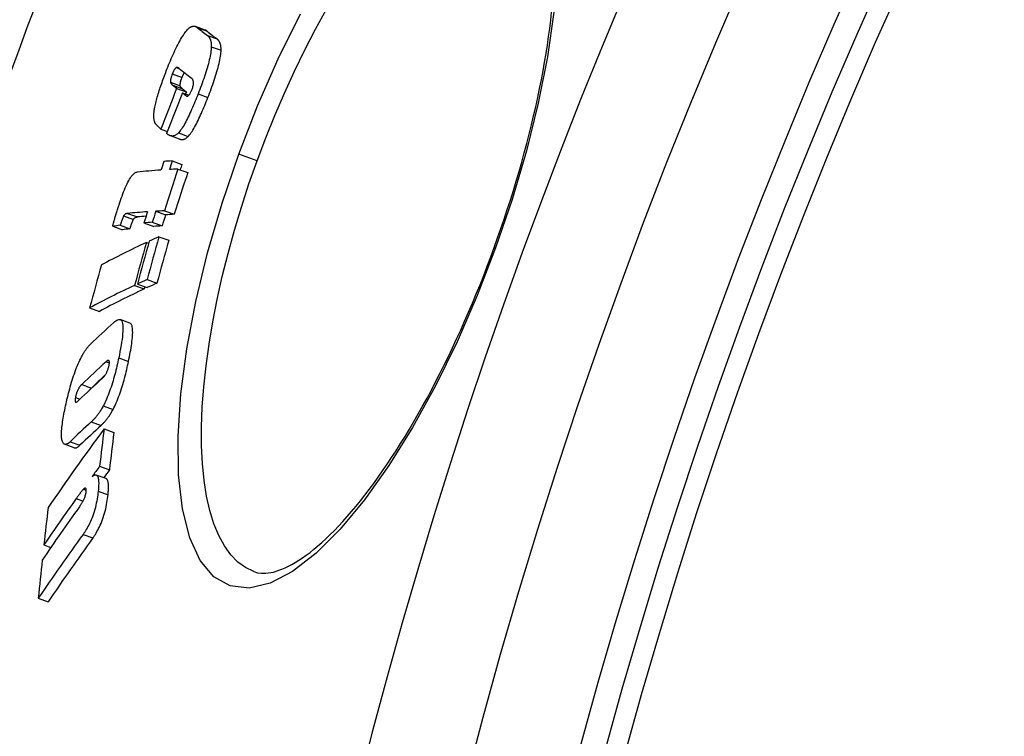
# Model space of a CAD drawing. Extents: x 829 to 6037, y 10376 to 12875.
# Drawn here: x 1520 to 1617, y 11707 to 11778 of the extents above; entities that cross this region are included whole.
import ezdxf

# ---------------------------------------------------------------- set-up
doc = ezdxf.new("R2010")
doc.units = 0
doc.layers.add('VIDITELNÁ__ISO_', color=7, linetype='CONTINUOUS')
doc.layers.add('VIDITELNÁ_TENKÁ__ISO_', color=7, linetype='CONTINUOUS')

msp = doc.modelspace()

# ---------------------------------------------------------------- linework, layer by layer
at = {"layer": 'VIDITELNÁ__ISO_'}
for p, q in [((1538.121, 11777.202), (1537.159, 11777.553)), ((1535.303, 11771.436), (1536.266, 11771.085)), ((1535.871, 11770.992), (1536.512, 11770.759)), ((1533.746, 11767.406), (1534.393, 11767.17)), ((1535.6, 11766.416), (1534.635, 11766.767)), ((1534.863, 11764.267), (1535.829, 11763.916)), ((1535.433, 11763.459), (1536.4, 11763.107)), ((1533.241, 11759.286), (1534.207, 11758.934)), ((1534.094, 11759.335), (1535.061, 11758.983)), ((1532.068, 11758.137), (1533.033, 11757.786)), ((1532.892, 11758.192), (1533.858, 11757.84)), ((1528.981, 11757.802), (1529.942, 11757.452)), ((1529.719, 11757.898), (1530.681, 11757.548)), ((1532.31, 11756.2), (1532.532, 11756.119)), ((1533.552, 11756.767), (1534.52, 11756.414)), ((1532.381, 11752.527), (1533.35, 11752.175)), ((1531.14, 11751.96), (1532.107, 11751.608)), ((1531.421, 11752.09), (1532.389, 11751.738)), ((1526.697, 11749.74), (1527.66, 11749.389)), ((1530.681, 11748.229), (1529.714, 11748.58)), ((1528.12, 11737.766), (1529.09, 11737.413)), ((1525.184, 11735.907), (1524.219, 11736.258)), ((1527.689, 11734.079), (1528.66, 11733.726)), ((1528.318, 11732.856), (1527.346, 11733.209)), ((1522.172, 11726.302), (1522.858, 11726.052)), ((1542.95, 11723.663), (1542.95, 11723.663)), ((1521.623, 11721.043), (1522.593, 11720.69))]:
    msp.add_line(p, q, dxfattribs=at)
at = {"layer": 'VIDITELNÁ__ISO_', "flags": 128}
for points in [[(1566.718, 11755.717), (1567.052, 11756.647), (1567.378, 11757.581), (1567.697, 11758.517), (1568.008, 11759.455), (1568.31, 11760.394), (1568.604, 11761.333), (1568.889, 11762.27), (1569.165, 11763.205), (1569.432, 11764.138), (1569.688, 11765.066), (1569.935, 11765.989), (1570.171, 11766.906), (1570.397, 11767.817), (1570.613, 11768.723), (1570.819, 11769.625), (1571.015, 11770.52), (1571.2, 11771.409), (1571.375, 11772.289), (1571.54, 11773.162), (1571.694, 11774.024), (1571.837, 11774.876), (1571.969, 11775.717), (1572.09, 11776.546), (1572.2, 11777.361), (1572.298, 11778.164), (1572.386, 11778.955)], [(1536.459, 11777.32), (1536.508, 11777.366), (1536.556, 11777.406), (1536.603, 11777.441), (1536.648, 11777.472), (1536.692, 11777.498), (1536.735, 11777.521), (1536.777, 11777.539), (1536.817, 11777.555), (1536.856, 11777.566), (1536.894, 11777.575), (1536.931, 11777.58), (1536.967, 11777.583), (1537.003, 11777.583), (1537.037, 11777.581), (1537.071, 11777.576), (1537.105, 11777.569), (1537.137, 11777.56), (1537.169, 11777.549), (1537.2, 11777.536), (1537.23, 11777.521), (1537.26, 11777.504), (1537.289, 11777.486), (1537.317, 11777.467), (1537.344, 11777.446)], [(1534.344, 11773.323), (1534.429, 11773.536), (1534.514, 11773.749), (1534.601, 11773.961), (1534.689, 11774.172), (1534.778, 11774.381), (1534.867, 11774.588), (1534.957, 11774.791), (1535.048, 11774.992), (1535.14, 11775.189), (1535.232, 11775.382), (1535.324, 11775.571), (1535.417, 11775.754), (1535.51, 11775.932), (1535.603, 11776.104), (1535.695, 11776.267), (1535.786, 11776.423), (1535.877, 11776.569), (1535.966, 11776.706), (1536.053, 11776.835), (1536.139, 11776.953), (1536.223, 11777.06), (1536.304, 11777.157), (1536.383, 11777.244), (1536.459, 11777.32)], [(1538.307, 11777.096), (1538.3, 11777.101), (1538.293, 11777.107), (1538.285, 11777.112), (1538.278, 11777.117), (1538.271, 11777.123), (1538.263, 11777.128), (1538.256, 11777.133), (1538.248, 11777.138), (1538.241, 11777.143), (1538.233, 11777.148), (1538.225, 11777.152), (1538.218, 11777.157), (1538.21, 11777.161), (1538.202, 11777.165), (1538.194, 11777.17), (1538.186, 11777.174), (1538.178, 11777.178), (1538.17, 11777.182), (1538.162, 11777.185), (1538.154, 11777.189), (1538.146, 11777.192), (1538.138, 11777.196), (1538.13, 11777.199), (1538.121, 11777.202)], [(1538.34, 11776.667), (1538.367, 11776.646), (1538.393, 11776.623), (1538.419, 11776.598), (1538.444, 11776.572), (1538.469, 11776.544), (1538.493, 11776.514), (1538.516, 11776.483), (1538.539, 11776.449), (1538.56, 11776.413), (1538.581, 11776.375), (1538.601, 11776.336), (1538.62, 11776.293), (1538.637, 11776.249), (1538.653, 11776.202), (1538.668, 11776.153), (1538.682, 11776.101), (1538.694, 11776.045), (1538.705, 11775.986), (1538.714, 11775.924), (1538.722, 11775.858), (1538.727, 11775.788), (1538.731, 11775.714), (1538.732, 11775.637), (1538.731, 11775.556)], [(1539.697, 11775.204), (1539.698, 11775.286), (1539.696, 11775.363), (1539.693, 11775.437), (1539.687, 11775.506), (1539.68, 11775.572), (1539.671, 11775.635), (1539.66, 11775.694), (1539.647, 11775.749), (1539.633, 11775.802), (1539.618, 11775.851), (1539.602, 11775.898), (1539.585, 11775.942), (1539.566, 11775.984), (1539.546, 11776.024), (1539.525, 11776.062), (1539.504, 11776.098), (1539.481, 11776.131), (1539.458, 11776.163), (1539.434, 11776.193), (1539.409, 11776.221), (1539.384, 11776.247), (1539.358, 11776.272), (1539.331, 11776.295), (1539.305, 11776.316)], [(1538.731, 11775.556), (1538.726, 11775.42), (1538.714, 11775.276), (1538.698, 11775.124), (1538.676, 11774.963), (1538.649, 11774.793), (1538.616, 11774.615), (1538.579, 11774.432), (1538.536, 11774.243), (1538.489, 11774.049), (1538.438, 11773.849), (1538.382, 11773.646), (1538.323, 11773.439), (1538.26, 11773.231), (1538.194, 11773.02), (1538.126, 11772.808), (1538.055, 11772.595), (1537.982, 11772.382), (1537.908, 11772.167), (1537.831, 11771.952), (1537.752, 11771.737), (1537.672, 11771.522), (1537.591, 11771.308), (1537.509, 11771.094), (1537.427, 11770.882)], [(1538.393, 11770.531), (1538.475, 11770.743), (1538.557, 11770.956), (1538.638, 11771.17), (1538.718, 11771.385), (1538.797, 11771.6), (1538.874, 11771.815), (1538.949, 11772.03), (1539.022, 11772.243), (1539.092, 11772.456), (1539.161, 11772.668), (1539.226, 11772.879), (1539.289, 11773.088), (1539.348, 11773.294), (1539.404, 11773.498), (1539.455, 11773.698), (1539.502, 11773.892), (1539.545, 11774.081), (1539.582, 11774.264), (1539.615, 11774.441), (1539.642, 11774.611), (1539.664, 11774.772), (1539.68, 11774.925), (1539.691, 11775.069), (1539.697, 11775.204)], [(1533.139, 11769.561), (1533.166, 11769.696), (1533.196, 11769.836), (1533.23, 11769.979), (1533.266, 11770.126), (1533.304, 11770.276), (1533.346, 11770.428), (1533.389, 11770.581), (1533.434, 11770.737), (1533.482, 11770.894), (1533.531, 11771.052), (1533.581, 11771.211), (1533.634, 11771.372), (1533.688, 11771.534), (1533.743, 11771.697), (1533.8, 11771.86), (1533.857, 11772.024), (1533.916, 11772.188), (1533.976, 11772.352), (1534.036, 11772.516), (1534.097, 11772.679), (1534.159, 11772.842), (1534.22, 11773.003), (1534.282, 11773.164), (1534.344, 11773.323)], [(1534.876, 11772.864), (1534.86, 11772.822), (1534.844, 11772.78), (1534.828, 11772.738), (1534.813, 11772.695), (1534.799, 11772.653), (1534.785, 11772.611), (1534.772, 11772.569), (1534.76, 11772.528), (1534.749, 11772.488), (1534.738, 11772.449), (1534.729, 11772.41), (1534.721, 11772.373), (1534.713, 11772.337), (1534.707, 11772.303), (1534.702, 11772.271), (1534.698, 11772.24), (1534.695, 11772.211), (1534.693, 11772.183), (1534.692, 11772.157), (1534.692, 11772.133), (1534.692, 11772.11), (1534.694, 11772.088), (1534.696, 11772.068), (1534.698, 11772.049)], [(1535.275, 11773.49), (1535.263, 11773.485), (1535.25, 11773.477), (1535.236, 11773.469), (1535.222, 11773.459), (1535.208, 11773.447), (1535.193, 11773.434), (1535.178, 11773.419), (1535.162, 11773.402), (1535.145, 11773.382), (1535.129, 11773.361), (1535.112, 11773.338), (1535.094, 11773.312), (1535.076, 11773.283), (1535.058, 11773.253), (1535.039, 11773.221), (1535.021, 11773.187), (1535.002, 11773.151), (1534.984, 11773.113), (1534.965, 11773.074), (1534.947, 11773.033), (1534.929, 11772.992), (1534.911, 11772.95), (1534.893, 11772.907), (1534.876, 11772.864)], [(1535.57, 11773.389), (1535.559, 11773.398), (1535.548, 11773.406), (1535.537, 11773.414), (1535.526, 11773.422), (1535.514, 11773.43), (1535.503, 11773.438), (1535.491, 11773.445), (1535.479, 11773.452), (1535.467, 11773.459), (1535.455, 11773.466), (1535.443, 11773.472), (1535.431, 11773.477), (1535.419, 11773.482), (1535.407, 11773.487), (1535.394, 11773.491), (1535.382, 11773.495), (1535.369, 11773.497), (1535.356, 11773.5), (1535.342, 11773.501), (1535.329, 11773.501), (1535.315, 11773.5), (1535.302, 11773.498), (1535.289, 11773.495), (1535.275, 11773.49)], [(1535.838, 11772.514), (1535.847, 11772.538), (1535.857, 11772.561), (1535.866, 11772.585), (1535.876, 11772.608), (1535.886, 11772.631), (1535.896, 11772.654), (1535.905, 11772.676), (1535.915, 11772.699), (1535.925, 11772.721), (1535.936, 11772.742), (1535.946, 11772.764), (1535.956, 11772.784), (1535.966, 11772.805), (1535.976, 11772.825), (1535.986, 11772.844), (1535.996, 11772.862), (1536.007, 11772.881), (1536.017, 11772.898), (1536.027, 11772.915), (1536.037, 11772.932), (1536.047, 11772.948), (1536.056, 11772.963), (1536.066, 11772.977), (1536.076, 11772.991)], [(1534.698, 11772.049), (1534.701, 11772.034), (1534.705, 11772.019), (1534.709, 11772.004), (1534.714, 11771.989), (1534.72, 11771.975), (1534.727, 11771.96), (1534.734, 11771.946), (1534.742, 11771.932), (1534.75, 11771.918), (1534.759, 11771.904), (1534.769, 11771.89), (1534.779, 11771.876), (1534.79, 11771.863), (1534.801, 11771.85), (1534.813, 11771.837), (1534.824, 11771.824), (1534.836, 11771.812), (1534.848, 11771.8), (1534.861, 11771.789), (1534.873, 11771.778), (1534.885, 11771.767), (1534.897, 11771.757), (1534.909, 11771.747), (1534.921, 11771.737)], [(1535.66, 11771.699), (1535.657, 11771.718), (1535.655, 11771.738), (1535.654, 11771.759), (1535.654, 11771.782), (1535.654, 11771.807), (1535.655, 11771.833), (1535.657, 11771.861), (1535.66, 11771.89), (1535.664, 11771.921), (1535.669, 11771.953), (1535.675, 11771.987), (1535.682, 11772.023), (1535.691, 11772.061), (1535.7, 11772.099), (1535.71, 11772.138), (1535.722, 11772.178), (1535.734, 11772.219), (1535.747, 11772.261), (1535.761, 11772.303), (1535.775, 11772.345), (1535.79, 11772.388), (1535.806, 11772.43), (1535.822, 11772.472), (1535.838, 11772.514)], [(1536.826, 11771.34), (1536.862, 11771.436), (1536.894, 11771.532), (1536.92, 11771.626), (1536.941, 11771.714), (1536.955, 11771.795), (1536.964, 11771.868), (1536.968, 11771.934), (1536.969, 11771.993), (1536.966, 11772.045), (1536.96, 11772.093), (1536.952, 11772.137), (1536.942, 11772.178), (1536.931, 11772.214), (1536.918, 11772.247), (1536.904, 11772.277), (1536.89, 11772.305), (1536.875, 11772.33), (1536.858, 11772.355), (1536.841, 11772.377), (1536.823, 11772.398), (1536.805, 11772.418), (1536.786, 11772.436), (1536.767, 11772.453), (1536.748, 11772.468)], [(1537.427, 11770.882), (1537.35, 11770.688), (1537.272, 11770.493), (1537.193, 11770.298), (1537.114, 11770.104), (1537.033, 11769.911), (1536.952, 11769.719), (1536.871, 11769.53), (1536.789, 11769.343), (1536.707, 11769.159), (1536.624, 11768.976), (1536.54, 11768.796), (1536.455, 11768.619), (1536.37, 11768.447), (1536.285, 11768.279), (1536.2, 11768.117), (1536.115, 11767.961), (1536.031, 11767.812), (1535.947, 11767.671), (1535.863, 11767.538), (1535.781, 11767.413), (1535.701, 11767.3), (1535.623, 11767.198), (1535.547, 11767.106), (1535.473, 11767.026)], [(1535.884, 11771.387), (1535.872, 11771.396), (1535.86, 11771.406), (1535.848, 11771.416), (1535.836, 11771.427), (1535.824, 11771.437), (1535.812, 11771.449), (1535.8, 11771.46), (1535.789, 11771.472), (1535.777, 11771.484), (1535.766, 11771.497), (1535.755, 11771.51), (1535.744, 11771.523), (1535.734, 11771.536), (1535.724, 11771.55), (1535.715, 11771.564), (1535.706, 11771.578), (1535.698, 11771.592), (1535.69, 11771.607), (1535.683, 11771.622), (1535.677, 11771.637), (1535.672, 11771.652), (1535.667, 11771.668), (1535.663, 11771.683), (1535.66, 11771.699)], [(1536.263, 11770.689), (1536.278, 11770.68), (1536.292, 11770.672), (1536.308, 11770.666), (1536.325, 11770.662), (1536.342, 11770.66), (1536.36, 11770.661), (1536.379, 11770.665), (1536.399, 11770.672), (1536.42, 11770.683), (1536.442, 11770.696), (1536.466, 11770.714), (1536.49, 11770.736), (1536.515, 11770.763), (1536.542, 11770.794), (1536.569, 11770.831), (1536.597, 11770.872), (1536.626, 11770.918), (1536.655, 11770.968), (1536.685, 11771.023), (1536.714, 11771.082), (1536.743, 11771.143), (1536.771, 11771.207), (1536.799, 11771.273), (1536.826, 11771.34)], [(1536.438, 11766.675), (1536.512, 11766.755), (1536.588, 11766.846), (1536.666, 11766.949), (1536.747, 11767.062), (1536.829, 11767.186), (1536.912, 11767.319), (1536.996, 11767.46), (1537.081, 11767.609), (1537.166, 11767.765), (1537.251, 11767.928), (1537.336, 11768.095), (1537.421, 11768.268), (1537.506, 11768.444), (1537.59, 11768.624), (1537.673, 11768.807), (1537.755, 11768.991), (1537.837, 11769.178), (1537.918, 11769.368), (1537.999, 11769.559), (1538.08, 11769.752), (1538.159, 11769.946), (1538.238, 11770.141), (1538.316, 11770.336), (1538.393, 11770.531)], [(1533.176, 11768.008), (1533.16, 11768.043), (1533.145, 11768.08), (1533.13, 11768.119), (1533.117, 11768.161), (1533.104, 11768.205), (1533.093, 11768.251), (1533.082, 11768.299), (1533.073, 11768.35), (1533.065, 11768.404), (1533.058, 11768.46), (1533.053, 11768.519), (1533.049, 11768.581), (1533.047, 11768.646), (1533.046, 11768.713), (1533.047, 11768.784), (1533.05, 11768.857), (1533.054, 11768.934), (1533.06, 11769.013), (1533.068, 11769.096), (1533.078, 11769.182), (1533.09, 11769.272), (1533.104, 11769.365), (1533.12, 11769.461), (1533.139, 11769.561)], [(1533.746, 11767.406), (1533.718, 11767.431), (1533.689, 11767.458), (1533.66, 11767.485), (1533.63, 11767.513), (1533.6, 11767.541), (1533.57, 11767.57), (1533.54, 11767.598), (1533.51, 11767.627), (1533.481, 11767.656), (1533.452, 11767.684), (1533.424, 11767.712), (1533.396, 11767.74), (1533.37, 11767.767), (1533.345, 11767.793), (1533.321, 11767.819), (1533.298, 11767.844), (1533.277, 11767.868), (1533.257, 11767.891), (1533.239, 11767.914), (1533.222, 11767.935), (1533.208, 11767.955), (1533.195, 11767.974), (1533.184, 11767.991), (1533.176, 11768.008)], [(1535.473, 11767.026), (1535.411, 11766.966), (1535.351, 11766.914), (1535.291, 11766.869), (1535.233, 11766.831), (1535.176, 11766.8), (1535.12, 11766.774), (1535.066, 11766.755), (1535.013, 11766.74), (1534.961, 11766.731), (1534.911, 11766.725), (1534.863, 11766.724), (1534.815, 11766.726), (1534.769, 11766.732), (1534.723, 11766.741), (1534.678, 11766.753), (1534.634, 11766.768), (1534.59, 11766.785), (1534.548, 11766.805), (1534.506, 11766.826), (1534.466, 11766.85), (1534.426, 11766.876), (1534.388, 11766.904), (1534.35, 11766.932), (1534.314, 11766.962)], [(1535.6, 11766.416), (1535.629, 11766.406), (1535.659, 11766.397), (1535.689, 11766.389), (1535.72, 11766.383), (1535.75, 11766.378), (1535.782, 11766.375), (1535.813, 11766.373), (1535.845, 11766.373), (1535.877, 11766.374), (1535.91, 11766.377), (1535.944, 11766.382), (1535.979, 11766.389), (1536.014, 11766.398), (1536.049, 11766.41), (1536.086, 11766.423), (1536.123, 11766.44), (1536.16, 11766.459), (1536.199, 11766.48), (1536.237, 11766.505), (1536.277, 11766.532), (1536.316, 11766.563), (1536.357, 11766.597), (1536.397, 11766.634), (1536.438, 11766.675)], [(1529.606, 11759.936), (1529.676, 11760.151), (1529.748, 11760.366), (1529.823, 11760.58), (1529.899, 11760.793), (1529.977, 11761.004), (1530.058, 11761.213), (1530.14, 11761.418), (1530.224, 11761.617), (1530.309, 11761.809), (1530.395, 11761.99), (1530.481, 11762.162), (1530.567, 11762.322), (1530.652, 11762.468), (1530.734, 11762.598), (1530.814, 11762.713), (1530.892, 11762.813), (1530.967, 11762.898), (1531.038, 11762.969), (1531.106, 11763.028), (1531.171, 11763.074), (1531.233, 11763.109), (1531.293, 11763.135), (1531.349, 11763.152), (1531.403, 11763.16)], [(1528.981, 11757.802), (1528.992, 11757.854), (1529.004, 11757.912), (1529.019, 11757.975), (1529.036, 11758.044), (1529.055, 11758.118), (1529.076, 11758.196), (1529.099, 11758.278), (1529.123, 11758.363), (1529.148, 11758.452), (1529.174, 11758.544), (1529.202, 11758.638), (1529.231, 11758.735), (1529.26, 11758.833), (1529.291, 11758.933), (1529.322, 11759.035), (1529.353, 11759.137), (1529.385, 11759.239), (1529.417, 11759.342), (1529.449, 11759.444), (1529.481, 11759.545), (1529.513, 11759.646), (1529.545, 11759.745), (1529.576, 11759.842), (1529.606, 11759.936)], [(1530.456, 11759.073), (1530.44, 11759.072), (1530.425, 11759.07), (1530.409, 11759.067), (1530.394, 11759.065), (1530.378, 11759.061), (1530.362, 11759.058), (1530.346, 11759.053), (1530.33, 11759.049), (1530.315, 11759.043), (1530.299, 11759.037), (1530.283, 11759.031), (1530.268, 11759.024), (1530.252, 11759.016), (1530.237, 11759.007), (1530.222, 11758.998), (1530.206, 11758.987), (1530.19, 11758.975), (1530.173, 11758.961), (1530.156, 11758.946), (1530.138, 11758.928), (1530.12, 11758.908), (1530.101, 11758.884), (1530.082, 11758.856), (1530.061, 11758.822)], [(1530.061, 11758.822), (1530.046, 11758.792), (1530.031, 11758.759), (1530.016, 11758.724), (1530.001, 11758.689), (1529.986, 11758.652), (1529.971, 11758.613), (1529.956, 11758.575), (1529.942, 11758.537), (1529.928, 11758.5), (1529.914, 11758.462), (1529.9, 11758.423), (1529.886, 11758.383), (1529.871, 11758.343), (1529.857, 11758.302), (1529.842, 11758.261), (1529.828, 11758.22), (1529.814, 11758.178), (1529.799, 11758.137), (1529.785, 11758.096), (1529.771, 11758.055), (1529.758, 11758.014), (1529.744, 11757.975), (1529.731, 11757.936), (1529.719, 11757.898)], [(1530.681, 11757.548), (1530.703, 11757.615), (1530.725, 11757.678), (1530.745, 11757.739), (1530.765, 11757.796), (1530.784, 11757.851), (1530.802, 11757.902), (1530.819, 11757.951), (1530.835, 11757.998), (1530.851, 11758.042), (1530.866, 11758.084), (1530.881, 11758.124), (1530.895, 11758.162), (1530.908, 11758.197), (1530.921, 11758.231), (1530.933, 11758.263), (1530.945, 11758.293), (1530.956, 11758.321), (1530.967, 11758.348), (1530.977, 11758.373), (1530.988, 11758.397), (1530.997, 11758.419), (1531.007, 11758.438), (1531.015, 11758.456), (1531.024, 11758.472)], [(1531.024, 11758.472), (1531.044, 11758.506), (1531.064, 11758.534), (1531.082, 11758.558), (1531.1, 11758.578), (1531.118, 11758.596), (1531.135, 11758.611), (1531.152, 11758.625), (1531.169, 11758.637), (1531.184, 11758.648), (1531.199, 11758.657), (1531.215, 11758.666), (1531.23, 11758.673), (1531.246, 11758.681), (1531.261, 11758.687), (1531.277, 11758.693), (1531.293, 11758.698), (1531.309, 11758.703), (1531.325, 11758.707), (1531.34, 11758.711), (1531.356, 11758.714), (1531.372, 11758.717), (1531.387, 11758.719), (1531.403, 11758.721), (1531.418, 11758.723)], [(1542.95, 11723.663), (1543.307, 11723.561), (1543.7, 11723.507), (1544.133, 11723.507), (1544.365, 11723.53), (1544.61, 11723.57), (1544.867, 11723.626), (1545.137, 11723.7), (1545.421, 11723.793), (1545.718, 11723.905), (1546.03, 11724.038), (1546.353, 11724.192), (1546.687, 11724.368), (1547.032, 11724.565), (1547.386, 11724.784), (1547.749, 11725.025), (1548.121, 11725.287), (1548.499, 11725.571), (1548.885, 11725.877), (1549.277, 11726.206), (1549.677, 11726.557), (1550.082, 11726.93), (1550.493, 11727.324), (1550.909, 11727.74), (1551.329, 11728.177), (1551.754, 11728.634), (1552.182, 11729.111), (1552.612, 11729.608), (1553.045, 11730.124), (1553.48, 11730.659), (1553.916, 11731.213), (1554.353, 11731.786), (1554.793, 11732.379), (1555.235, 11732.992), (1555.677, 11733.622), (1556.121, 11734.271), (1556.564, 11734.937), (1557.007, 11735.62), (1557.45, 11736.319), (1557.891, 11737.033), (1558.331, 11737.762), (1558.769, 11738.505), (1559.204, 11739.262), (1559.636, 11740.032), (1560.067, 11740.817), (1560.495, 11741.616), (1560.92, 11742.429), (1561.343, 11743.255), (1561.762, 11744.093), (1562.177, 11744.942), (1562.588, 11745.801), (1562.994, 11746.669), (1563.395, 11747.545), (1563.79, 11748.429), (1564.178, 11749.32), (1564.561, 11750.217), (1564.937, 11751.12), (1565.307, 11752.03), (1565.67, 11752.946), (1566.027, 11753.866), (1566.376, 11754.791), (1566.718, 11755.717)], [(1529.075, 11748.286), (1529.184, 11748.38), (1529.29, 11748.46), (1529.392, 11748.523), (1529.489, 11748.568), (1529.58, 11748.592), (1529.665, 11748.593), (1529.742, 11748.568), (1529.809, 11748.517), (1529.867, 11748.439), (1529.913, 11748.333), (1529.949, 11748.197), (1529.973, 11748.034), (1529.985, 11747.847), (1529.987, 11747.638), (1529.978, 11747.409), (1529.96, 11747.162), (1529.933, 11746.899), (1529.899, 11746.622), (1529.857, 11746.334), (1529.809, 11746.036), (1529.756, 11745.732), (1529.699, 11745.422), (1529.638, 11745.109), (1529.574, 11744.796)], [(1530.542, 11744.444), (1530.589, 11744.67), (1530.634, 11744.897), (1530.677, 11745.123), (1530.719, 11745.347), (1530.758, 11745.568), (1530.795, 11745.787), (1530.828, 11746.001), (1530.858, 11746.21), (1530.885, 11746.413), (1530.908, 11746.61), (1530.927, 11746.799), (1530.941, 11746.98), (1530.95, 11747.152), (1530.954, 11747.314), (1530.953, 11747.466), (1530.947, 11747.606), (1530.934, 11747.734), (1530.915, 11747.849), (1530.89, 11747.95), (1530.859, 11748.035), (1530.823, 11748.105), (1530.781, 11748.16), (1530.734, 11748.202), (1530.681, 11748.229)], [(1525.817, 11744.745), (1525.859, 11744.829), (1525.901, 11744.91), (1525.943, 11744.989), (1525.985, 11745.065), (1526.026, 11745.138), (1526.067, 11745.21), (1526.108, 11745.278), (1526.149, 11745.345), (1526.19, 11745.409), (1526.23, 11745.471), (1526.27, 11745.531), (1526.31, 11745.589), (1526.35, 11745.645), (1526.389, 11745.698), (1526.428, 11745.75), (1526.467, 11745.799), (1526.506, 11745.847), (1526.544, 11745.892), (1526.581, 11745.936), (1526.619, 11745.978), (1526.656, 11746.018), (1526.692, 11746.056), (1526.729, 11746.092), (1526.764, 11746.127)], [(1524.276, 11739.84), (1524.319, 11740.044), (1524.363, 11740.251), (1524.41, 11740.459), (1524.458, 11740.669), (1524.507, 11740.88), (1524.559, 11741.092), (1524.612, 11741.305), (1524.667, 11741.518), (1524.725, 11741.732), (1524.784, 11741.947), (1524.845, 11742.162), (1524.909, 11742.378), (1524.975, 11742.593), (1525.044, 11742.807), (1525.114, 11743.019), (1525.186, 11743.228), (1525.26, 11743.435), (1525.336, 11743.638), (1525.414, 11743.838), (1525.493, 11744.033), (1525.573, 11744.221), (1525.654, 11744.402), (1525.735, 11744.577), (1525.817, 11744.745)], [(1529.574, 11744.796), (1529.532, 11744.597), (1529.488, 11744.395), (1529.442, 11744.191), (1529.395, 11743.986), (1529.346, 11743.78), (1529.295, 11743.572), (1529.242, 11743.364), (1529.188, 11743.155), (1529.131, 11742.946), (1529.072, 11742.736), (1529.011, 11742.526), (1528.948, 11742.317), (1528.882, 11742.107), (1528.815, 11741.899), (1528.744, 11741.692), (1528.672, 11741.489), (1528.598, 11741.289), (1528.523, 11741.093), (1528.445, 11740.901), (1528.366, 11740.714), (1528.286, 11740.534), (1528.205, 11740.361), (1528.124, 11740.195), (1528.042, 11740.037)], [(1528.603, 11743.981), (1528.617, 11744.054), (1528.63, 11744.124), (1528.64, 11744.192), (1528.647, 11744.255), (1528.651, 11744.313), (1528.652, 11744.365), (1528.65, 11744.411), (1528.644, 11744.45), (1528.636, 11744.481), (1528.624, 11744.507), (1528.611, 11744.526), (1528.595, 11744.539), (1528.577, 11744.546), (1528.558, 11744.549), (1528.537, 11744.548), (1528.516, 11744.543), (1528.494, 11744.535), (1528.47, 11744.524), (1528.446, 11744.51), (1528.421, 11744.493), (1528.395, 11744.475), (1528.369, 11744.454), (1528.343, 11744.433), (1528.317, 11744.409)], [(1527.964, 11742.793), (1527.989, 11742.816), (1528.015, 11742.842), (1528.042, 11742.868), (1528.069, 11742.897), (1528.097, 11742.927), (1528.124, 11742.959), (1528.152, 11742.993), (1528.181, 11743.028), (1528.209, 11743.065), (1528.237, 11743.104), (1528.266, 11743.147), (1528.295, 11743.192), (1528.325, 11743.241), (1528.355, 11743.294), (1528.384, 11743.35), (1528.414, 11743.409), (1528.443, 11743.473), (1528.471, 11743.541), (1528.499, 11743.612), (1528.524, 11743.685), (1528.547, 11743.76), (1528.568, 11743.835), (1528.587, 11743.909), (1528.603, 11743.981)], [(1529.011, 11739.684), (1529.093, 11739.843), (1529.174, 11740.008), (1529.255, 11740.181), (1529.335, 11740.361), (1529.414, 11740.548), (1529.492, 11740.74), (1529.567, 11740.936), (1529.641, 11741.136), (1529.713, 11741.339), (1529.783, 11741.546), (1529.851, 11741.754), (1529.917, 11741.964), (1529.98, 11742.174), (1530.041, 11742.384), (1530.1, 11742.594), (1530.156, 11742.803), (1530.211, 11743.011), (1530.264, 11743.22), (1530.314, 11743.427), (1530.363, 11743.634), (1530.411, 11743.839), (1530.456, 11744.043), (1530.5, 11744.244), (1530.542, 11744.444)], [(1525.917, 11742.166), (1525.892, 11742.141), (1525.866, 11742.115), (1525.839, 11742.087), (1525.812, 11742.056), (1525.785, 11742.024), (1525.757, 11741.989), (1525.729, 11741.952), (1525.701, 11741.913), (1525.673, 11741.872), (1525.644, 11741.828), (1525.616, 11741.78), (1525.586, 11741.729), (1525.557, 11741.673), (1525.527, 11741.614), (1525.498, 11741.551), (1525.47, 11741.484), (1525.442, 11741.414), (1525.415, 11741.34), (1525.39, 11741.264), (1525.366, 11741.188), (1525.345, 11741.111), (1525.325, 11741.034), (1525.307, 11740.959), (1525.291, 11740.885)], [(1526.743, 11741.664), (1526.749, 11741.671), (1526.755, 11741.679), (1526.761, 11741.686), (1526.767, 11741.693), (1526.773, 11741.7), (1526.779, 11741.707), (1526.785, 11741.714), (1526.791, 11741.72), (1526.797, 11741.727), (1526.802, 11741.734), (1526.808, 11741.74), (1526.814, 11741.746), (1526.82, 11741.753), (1526.826, 11741.759), (1526.832, 11741.765), (1526.837, 11741.771), (1526.843, 11741.776), (1526.849, 11741.782), (1526.854, 11741.788), (1526.86, 11741.793), (1526.865, 11741.799), (1526.871, 11741.804), (1526.876, 11741.81), (1526.882, 11741.815)], [(1525.291, 11740.885), (1525.277, 11740.814), (1525.266, 11740.747), (1525.258, 11740.684), (1525.253, 11740.627), (1525.252, 11740.576), (1525.255, 11740.533), (1525.261, 11740.498), (1525.27, 11740.47), (1525.281, 11740.448), (1525.295, 11740.433), (1525.311, 11740.423), (1525.328, 11740.418), (1525.347, 11740.417), (1525.366, 11740.42), (1525.387, 11740.426), (1525.408, 11740.435), (1525.43, 11740.447), (1525.453, 11740.461), (1525.477, 11740.478), (1525.501, 11740.496), (1525.526, 11740.515), (1525.55, 11740.537), (1525.575, 11740.559), (1525.6, 11740.582)], [(1524.101, 11736.342), (1524.064, 11736.391), (1524.031, 11736.451), (1524.002, 11736.52), (1523.978, 11736.6), (1523.957, 11736.691), (1523.94, 11736.793), (1523.928, 11736.905), (1523.92, 11737.026), (1523.917, 11737.156), (1523.917, 11737.295), (1523.922, 11737.443), (1523.931, 11737.598), (1523.944, 11737.76), (1523.96, 11737.928), (1523.979, 11738.102), (1524.002, 11738.281), (1524.028, 11738.464), (1524.056, 11738.652), (1524.087, 11738.843), (1524.121, 11739.038), (1524.157, 11739.235), (1524.195, 11739.435), (1524.234, 11739.637), (1524.276, 11739.84)], [(1528.042, 11740.037), (1527.99, 11739.939), (1527.937, 11739.845), (1527.885, 11739.754), (1527.832, 11739.667), (1527.78, 11739.583), (1527.728, 11739.503), (1527.677, 11739.425), (1527.626, 11739.351), (1527.576, 11739.28), (1527.526, 11739.213), (1527.476, 11739.147), (1527.427, 11739.084), (1527.378, 11739.022), (1527.329, 11738.963), (1527.28, 11738.905), (1527.232, 11738.849), (1527.183, 11738.796), (1527.135, 11738.744), (1527.088, 11738.693), (1527.041, 11738.645), (1526.995, 11738.598), (1526.949, 11738.553), (1526.903, 11738.51), (1526.858, 11738.468)], [(1527.826, 11738.116), (1527.871, 11738.158), (1527.917, 11738.201), (1527.963, 11738.246), (1528.009, 11738.293), (1528.056, 11738.341), (1528.104, 11738.391), (1528.152, 11738.443), (1528.2, 11738.497), (1528.248, 11738.553), (1528.297, 11738.61), (1528.346, 11738.67), (1528.396, 11738.731), (1528.445, 11738.795), (1528.494, 11738.86), (1528.544, 11738.928), (1528.595, 11738.999), (1528.646, 11739.073), (1528.697, 11739.15), (1528.749, 11739.231), (1528.801, 11739.315), (1528.854, 11739.402), (1528.906, 11739.492), (1528.959, 11739.586), (1529.011, 11739.684)], [(1524.763, 11736.501), (1524.728, 11736.469), (1524.694, 11736.439), (1524.661, 11736.41), (1524.628, 11736.384), (1524.596, 11736.36), (1524.564, 11736.339), (1524.533, 11736.319), (1524.502, 11736.301), (1524.472, 11736.286), (1524.443, 11736.273), (1524.414, 11736.262), (1524.385, 11736.254), (1524.357, 11736.248), (1524.33, 11736.244), (1524.304, 11736.243), (1524.279, 11736.245), (1524.254, 11736.248), (1524.23, 11736.255), (1524.206, 11736.263), (1524.184, 11736.274), (1524.162, 11736.287), (1524.141, 11736.303), (1524.121, 11736.322), (1524.101, 11736.342)], [(1525.184, 11735.907), (1525.202, 11735.901), (1525.221, 11735.897), (1525.24, 11735.894), (1525.26, 11735.892), (1525.28, 11735.892), (1525.3, 11735.893), (1525.321, 11735.896), (1525.342, 11735.9), (1525.364, 11735.906), (1525.386, 11735.913), (1525.408, 11735.921), (1525.431, 11735.931), (1525.454, 11735.942), (1525.478, 11735.955), (1525.501, 11735.969), (1525.525, 11735.984), (1525.55, 11736), (1525.574, 11736.018), (1525.599, 11736.037), (1525.625, 11736.057), (1525.65, 11736.078), (1525.676, 11736.101), (1525.702, 11736.124), (1525.729, 11736.149)], [(1526.948, 11733.073), (1527.007, 11733.116), (1527.064, 11733.152), (1527.12, 11733.182), (1527.174, 11733.204), (1527.226, 11733.217), (1527.275, 11733.222), (1527.322, 11733.216), (1527.366, 11733.201), (1527.406, 11733.175), (1527.443, 11733.138), (1527.476, 11733.09), (1527.505, 11733.031), (1527.53, 11732.96), (1527.551, 11732.879), (1527.567, 11732.787), (1527.579, 11732.686), (1527.587, 11732.576), (1527.591, 11732.457), (1527.591, 11732.33), (1527.588, 11732.197), (1527.581, 11732.058), (1527.572, 11731.913), (1527.559, 11731.764), (1527.544, 11731.611)], [(1528.516, 11731.257), (1528.527, 11731.362), (1528.536, 11731.466), (1528.544, 11731.567), (1528.551, 11731.667), (1528.557, 11731.764), (1528.561, 11731.859), (1528.563, 11731.95), (1528.564, 11732.039), (1528.563, 11732.124), (1528.56, 11732.206), (1528.555, 11732.283), (1528.548, 11732.357), (1528.54, 11732.425), (1528.529, 11732.489), (1528.517, 11732.549), (1528.502, 11732.604), (1528.486, 11732.654), (1528.467, 11732.699), (1528.446, 11732.738), (1528.424, 11732.772), (1528.4, 11732.801), (1528.374, 11732.824), (1528.347, 11732.842), (1528.318, 11732.856)], [(1526.093, 11731.809), (1526.069, 11731.786), (1526.044, 11731.761), (1526.017, 11731.733), (1525.99, 11731.702), (1525.961, 11731.669), (1525.931, 11731.634), (1525.901, 11731.597), (1525.87, 11731.56), (1525.839, 11731.521), (1525.808, 11731.482), (1525.777, 11731.442), (1525.746, 11731.402), (1525.715, 11731.361), (1525.684, 11731.32), (1525.652, 11731.277), (1525.62, 11731.234), (1525.587, 11731.191), (1525.555, 11731.147), (1525.523, 11731.103), (1525.491, 11731.059), (1525.459, 11731.014), (1525.427, 11730.97), (1525.395, 11730.927), (1525.365, 11730.884)], [(1526.356, 11731.551), (1526.36, 11731.6), (1526.364, 11731.645), (1526.365, 11731.688), (1526.365, 11731.728), (1526.363, 11731.764), (1526.359, 11731.796), (1526.353, 11731.824), (1526.346, 11731.847), (1526.337, 11731.867), (1526.326, 11731.882), (1526.314, 11731.894), (1526.301, 11731.903), (1526.287, 11731.908), (1526.272, 11731.909), (1526.257, 11731.908), (1526.24, 11731.905), (1526.223, 11731.899), (1526.206, 11731.891), (1526.188, 11731.881), (1526.169, 11731.87), (1526.151, 11731.856), (1526.131, 11731.842), (1526.112, 11731.826), (1526.093, 11731.809)], [(1525.684, 11730.067), (1525.714, 11730.109), (1525.745, 11730.153), (1525.776, 11730.198), (1525.807, 11730.244), (1525.838, 11730.291), (1525.869, 11730.339), (1525.9, 11730.389), (1525.931, 11730.44), (1525.962, 11730.492), (1525.994, 11730.547), (1526.026, 11730.604), (1526.058, 11730.665), (1526.09, 11730.727), (1526.122, 11730.792), (1526.153, 11730.859), (1526.184, 11730.929), (1526.214, 11731.003), (1526.243, 11731.08), (1526.27, 11731.16), (1526.294, 11731.24), (1526.315, 11731.322), (1526.333, 11731.402), (1526.346, 11731.479), (1526.356, 11731.551)], [(1527.544, 11731.611), (1527.523, 11731.426), (1527.498, 11731.236), (1527.47, 11731.042), (1527.438, 11730.843), (1527.402, 11730.64), (1527.36, 11730.433), (1527.314, 11730.223), (1527.262, 11730.01), (1527.205, 11729.798), (1527.144, 11729.588), (1527.077, 11729.379), (1527.006, 11729.174), (1526.932, 11728.977), (1526.855, 11728.787), (1526.776, 11728.606), (1526.696, 11728.433), (1526.614, 11728.27), (1526.533, 11728.115), (1526.451, 11727.969), (1526.37, 11727.831), (1526.289, 11727.7), (1526.209, 11727.576), (1526.129, 11727.459), (1526.05, 11727.348)], [(1527.023, 11726.994), (1527.102, 11727.105), (1527.181, 11727.222), (1527.262, 11727.346), (1527.343, 11727.477), (1527.424, 11727.615), (1527.506, 11727.761), (1527.587, 11727.915), (1527.668, 11728.079), (1527.749, 11728.252), (1527.828, 11728.433), (1527.904, 11728.622), (1527.979, 11728.82), (1528.05, 11729.025), (1528.117, 11729.234), (1528.178, 11729.444), (1528.235, 11729.656), (1528.287, 11729.869), (1528.333, 11730.079), (1528.374, 11730.286), (1528.411, 11730.489), (1528.443, 11730.688), (1528.471, 11730.882), (1528.495, 11731.072), (1528.516, 11731.257)]]:
    msp.add_lwpolyline(points, dxfattribs=at)
at = {"layer": 'VIDITELNÁ__ISO_'}
for radius in [523.5, 513.461]:
    msp.add_circle((2070.988, 11572.178), radius, dxfattribs=at)
for centre, radius, start, end in [((2070.988, 11572.178), 660.5, 13.12643, 166.873556), ((2070.988, 11572.178), 595, 13.349453, 165.602014), ((2070.988, 11572.178), 595, 13.349453, 165.602014), ((2070.988, 11572.178), 587.5, 136.374343, 165.769068), ((2060.966, 11575.064), 540.892, 163.9336, 163.93361), ((2050.113, 11578.188), 529.523, 163.93752, 163.93753)]:
    msp.add_arc(centre, radius, start, end, dxfattribs=at)
for centre, major_axis, ratio, start_param, end_param in [((2183.431, 11554.022), (-657.767, 239.408), 0.073097, 0.217173, 0.225007), ((2183.431, 11554.022), (-656.826, 239.065), 0.073097, 0.217489, 0.225334), ((2181.886, 11549.835), (-657.886, 239.451), 0.073097, 0.216266, 0.225535), ((2181.27, 11548.173), (-657.921, 239.464), 0.073097, 0.216287, 0.219338), ((2068.295, 11563.234), (-537.705, 195.709), 0.997325, 6.259788, 6.267359), ((2068.233, 11563.061), (-537.061, 195.475), 0.997325, 6.259827, 6.267407), ((2181.271, 11548.173), (-657.922, 239.464), 0.073097, 0.223793, 0.226814), ((2181.27, 11548.173), (-656.981, 239.122), 0.073097, 0.216601, 0.219657), ((2068.296, 11563.237), (-536.742, 195.359), 0.997325, 6.259751, 6.260141), ((2076.617, 11584.577), (-537.076, 195.481), 0.994695, 0.029504, 0.031094), ((2168.836, 11515.94), (-657.183, 239.195), 0.10287, 6.051497, 6.056254), ((2076.714, 11584.835), (-536.363, 195.232), 0.994695, 0.02946, 0.031052), ((2168.535, 11515.09), (-657.161, 239.187), 0.10287, 6.05627, 6.070329), ((2076.811, 11585.097), (-535.631, 194.953), 0.994695, 0.03097, 0.038617), ((2168.536, 11515.09), (-657.162, 239.188), 0.10287, 6.046679, 6.051513), ((2076.81, 11585.093), (-534.664, 194.601), 0.994695, 0.031019, 0.038679), ((2076.712, 11584.831), (-535.399, 194.874), 0.994695, 0.029494, 0.030491), ((2167.088, 11511.015), (-657.036, 239.142), 0.10287, 6.05634, 6.068013), ((2076.617, 11584.577), (-537.076, 195.478), 0.994695, 0.038715, 0.040734), ((2076.713, 11584.835), (-536.365, 195.224), 0.994695, 0.038673, 0.040695), ((2167.093, 11511.013), (-657.041, 239.144), 0.10287, 6.046748, 6.051583), ((2167.088, 11511.015), (-656.096, 238.799), 0.10287, 6.062519, 6.067701), ((2166.707, 11509.935), (-657.001, 239.129), 0.10287, 6.051599, 6.056357), ((2076.712, 11584.831), (-535.401, 194.869), 0.994695, 0.038729, 0.040755), ((2167.093, 11511.013), (-656.101, 238.801), 0.10287, 6.046404, 6.051246), ((2166.098, 11508.897), (-656.744, 239.036), 0.11076, 6.070629, 6.075153), ((2166.098, 11508.897), (-655.804, 238.693), 0.11076, 6.070321, 6.074852), ((2166.707, 11509.935), (-656.06, 238.787), 0.10287, 6.051262, 6.056027), ((2154.801, 11492.158), (-650.896, 236.907), 0.228173, 6.058494, 6.081838), ((2086.141, 11598.645), (-541.157, 196.965), 0.973621, 0.073847, 0.08169), ((2086.206, 11598.815), (-540.952, 196.89), 0.973621, 0.073811, 0.081657), ((2086.428, 11599.391), (-540.247, 196.634), 0.973621, 0.073687, 0.081544), ((2154.814, 11492.152), (-650.91, 236.912), 0.228173, 6.052276, 6.057077), ((2086.424, 11599.383), (-539.281, 196.282), 0.973621, 0.073804, 0.081674), ((2085.063, 11595.829), (-544.356, 198.129), 0.973621, 0.074464, 0.082261), ((2153.406, 11488.041), (-650.628, 236.809), 0.228173, 6.052431, 6.057234), ((2153.384, 11488.05), (-650.605, 236.801), 0.228173, 6.058652, 6.082005), ((2153.384, 11488.051), (-649.662, 236.458), 0.228173, 6.058325, 6.081714), ((2086.137, 11598.637), (-540.192, 196.614), 0.973621, 0.08143, 0.081821), ((2153.406, 11488.042), (-649.685, 236.466), 0.228173, 6.052095, 6.056905), ((2134.586, 11471.914), (-636.296, 231.593), 0.389409, 6.082324, 6.093222), ((2133.354, 11468.207), (-635.834, 231.425), 0.389409, 6.082166, 6.093498), ((2132.856, 11466.715), (-635.637, 231.353), 0.389409, 6.082364, 6.093532), ((2133.355, 11468.21), (-634.884, 231.079), 0.389409, 6.086889, 6.093224), ((2106.463, 11458.92), (-609.205, 221.733), 0.581802, 6.112077, 6.136765), ((2131.588, 11462.928), (-635.111, 231.162), 0.389409, 6.083939, 6.093874), ((2131.589, 11462.931), (-634.161, 230.816), 0.389409, 6.08365, 6.093601), ((2124.727, 11618.896), (-575.007, 209.286), 0.81333, 0.186641, 0.194034), ((2124.718, 11618.886), (-574.047, 208.936), 0.81333, 0.186932, 0.194337), ((2105.477, 11455.661), (-608.528, 221.486), 0.581802, 6.112459, 6.115688), ((2105.48, 11455.671), (-607.568, 221.137), 0.581802, 6.112213, 6.114734), ((2105.387, 11455.704), (-608.434, 221.452), 0.581802, 6.122679, 6.137175), ((2104.972, 11454.398), (-608.134, 221.343), 0.581802, 6.120684, 6.137338), ((2121.596, 11611.364), (-577.231, 210.095), 0.81333, 0.188045, 0.195411), ((2103.92, 11451.11), (-607.348, 221.057), 0.581802, 6.117723, 6.137746), ((2103.924, 11451.119), (-606.386, 220.707), 0.581802, 6.117487, 6.137542), ((2121.508, 11611.381), (-577.146, 210.064), 0.81333, 0.198384, 0.205889)]:
    msp.add_ellipse(centre, major_axis=major_axis, ratio=ratio, start_param=start_param, end_param=end_param, dxfattribs=at)
at = {"layer": 'VIDITELNÁ_TENKÁ__ISO_'}
for p, q in [((1537.344, 11777.446), (1538.307, 11777.096)), ((1538.34, 11776.667), (1539.305, 11776.316)), ((1538.731, 11775.556), (1539.697, 11775.204)), ((1534.876, 11772.864), (1535.838, 11772.514)), ((1535.275, 11773.49), (1535.584, 11773.378)), ((1534.698, 11772.049), (1535.66, 11771.699)), ((1534.921, 11771.737), (1535.884, 11771.387)), ((1537.427, 11770.882), (1538.393, 11770.531)), ((1536.263, 11770.689), (1536.343, 11770.66)), ((1535.473, 11767.026), (1536.438, 11766.675)), ((1543.254, 11764.258), (1541.439, 11764.918)), ((1530.456, 11759.073), (1531.418, 11758.723)), ((1530.061, 11758.822), (1531.024, 11758.472)), ((1566.718, 11755.717), (1566.855, 11755.668)), ((1529.574, 11744.796), (1530.542, 11744.444)), ((1528.317, 11744.409), (1528.65, 11744.288)), ((1525.917, 11742.166), (1526.882, 11741.815)), ((1525.291, 11740.885), (1525.744, 11740.72)), ((1528.042, 11740.037), (1529.011, 11739.684)), ((1526.858, 11738.468), (1527.826, 11738.116)), ((1524.763, 11736.501), (1525.729, 11736.149)), ((1526.093, 11731.809), (1526.365, 11731.709)), ((1525.365, 11730.884), (1526.043, 11730.636)), ((1527.544, 11731.611), (1528.516, 11731.257)), ((1526.05, 11727.348), (1527.023, 11726.994))]:
    msp.add_line(p, q, dxfattribs=at)
at = {"layer": 'VIDITELNÁ_TENKÁ__ISO_', "flags": 128}
for points in [[(1541.439, 11764.918), (1543.304, 11769.715), (1545.349, 11774.358), (1547.551, 11778.79)], [(1543.254, 11764.258), (1544.11, 11766.53), (1545.011, 11768.765), (1545.958, 11770.965), (1546.947, 11773.124), (1547.975, 11775.233), (1549.039, 11777.285), (1550.136, 11779.271)], [(1572.6, 11778.956), (1571.974, 11774.567), (1571.067, 11769.974), (1569.898, 11765.25), (1568.488, 11760.462), (1566.855, 11755.668)], [(1566.855, 11755.668), (1565.035, 11750.971), (1563.035, 11746.388), (1560.893, 11742.016), (1558.635, 11737.913), (1556.293, 11734.145), (1553.898, 11730.777), (1551.486, 11727.872), (1549.094, 11725.49), (1546.766, 11723.691), (1544.544, 11722.525), (1542.472, 11722.034), (1540.601, 11722.246), (1538.974, 11723.163), (1537.63, 11724.767), (1536.593, 11727.018), (1535.881, 11729.86), (1535.501, 11733.228), (1535.453, 11737.043), (1535.731, 11741.229), (1536.321, 11745.7), (1537.208, 11750.38), (1538.371, 11755.192), (1539.792, 11760.071), (1541.439, 11764.918)], [(1542.95, 11723.663), (1542.122, 11724.058), (1541.358, 11724.615), (1540.66, 11725.331), (1540.032, 11726.203), (1539.477, 11727.225), (1538.998, 11728.39), (1538.596, 11729.692), (1538.272, 11731.123), (1538.028, 11732.676), (1537.863, 11734.34), (1537.778, 11736.106), (1537.771, 11737.967), (1537.843, 11739.913), (1537.991, 11741.933), (1538.214, 11744.019), (1538.51, 11746.16), (1538.878, 11748.349), (1539.315, 11750.575), (1539.819, 11752.831), (1540.388, 11755.109), (1541.02, 11757.403), (1541.711, 11759.701), (1542.457, 11761.99), (1543.254, 11764.258)]]:
    msp.add_lwpolyline(points, dxfattribs=at)
at = {"layer": 'VIDITELNÁ_TENKÁ__ISO_'}
for radius in [510.996, 509.004]:
    msp.add_circle((2070.988, 11572.178), radius, dxfattribs=at)
for radius, start, end in [(654.967, 13.23933, 166.760656), (533.822, 232.82244, 171.86785)]:
    msp.add_arc((2070.988, 11572.178), radius, start, end, dxfattribs=at)

doc.saveas('drawing.dxf')
